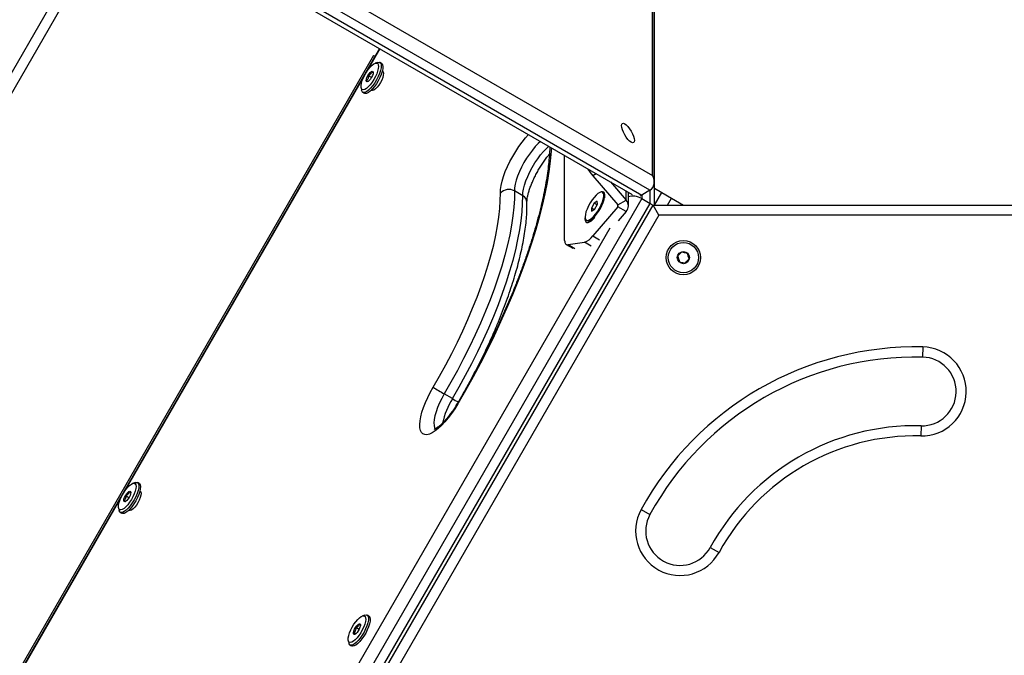
# Model space of a CAD drawing. Units: millimetres. Extents: x 0 to 9347, y 0 to 8497.
# Drawn here: x 6159 to 6647, y 4098 to 4412 of the extents above; entities that cross this region are included whole.
import ezdxf

# ---------------------------------------------------------------- set-up
doc = ezdxf.new("R2010")
doc.units = ezdxf.units.MM

msp = doc.modelspace()

# ---------------------------------------------------------------- linework, layer by layer
at = {"color": 7, "linetype": 'Continuous', "lineweight": 25, "ltscale": 50}
for p, q in [((6472.57, 4335.35), (6472.57, 4626.47)), ((6473.49, 4332.03), (6473.49, 4625.07)), ((6473.53, 4320.67), (6473.53, 4608.54)), ((6220.46, 4480.91), (6472.57, 4335.35)), ((6471.37, 4327.99), (6216.37, 4475.22)), ((5952.91, 4035.33), (6205.03, 4472)), ((6210.8, 4472), (5955.8, 4030.33)), ((6210.49, 4471.46), (6462.57, 4325.92)), ((6212.29, 4472.86), (6467.29, 4325.64)), ((6337.5, 4398.13), (6083.1, 3957.5)), ((6334.59, 4394.76), (6084.59, 3961.74)), ((6334.59, 4394.76), (6335.31, 4394.34)), ((6336.59, 4391.24), (6335.4, 4390.84)), ((6338.55, 4390.74), (6337.73, 4391.21)), ((6334.39, 4386.16), (6333.54, 4386.65)), ((6333.48, 4383.74), (6331.88, 4384.67)), ((6328.39, 4378.69), (6328.64, 4377.47)), ((6329.23, 4376.49), (6330.05, 4376.02)), ((6429.12, 4303.23), (6429.12, 4345.23)), ((6443.04, 4335.16), (6455.52, 4320.75)), ((6408.37, 4325.29), (6404.29, 4327.65)), ((6451.77, 4332.16), (6459.61, 4323.11)), ((6471.37, 4327.99), (6467.29, 4325.64)), ((6473.53, 4328.97), (6477.16, 4326.88)), ((6445.27, 4322.64), (6443.78, 4321.66)), ((6445.37, 4321.09), (6445.27, 4322.64)), ((6448.25, 4326.82), (6447.88, 4327.04)), ((6449.07, 4324.62), (6448.81, 4325.9)), ((6455.52, 4320.75), (6459.61, 4323.11)), ((6460.71, 4320.28), (6460.71, 4327)), ((6467.33, 4323.89), (6471.42, 4321.53)), ((6477.16, 4326.88), (6482.06, 4324.05)), ((6482.06, 4324.05), (6487.91, 4320.67)), ((6225.41, 3891.99), (6472.91, 4320.67)), ((6443.78, 4321.66), (6442.39, 4319.13)), ((6442.39, 4319.13), (6442.49, 4317.59)), ((6443.69, 4318.38), (6442.39, 4319.13)), ((6442.49, 4317.59), (6443.98, 4318.57)), ((6455.52, 4319.81), (6443.05, 4305.39)), ((6445.22, 4320.82), (6443.78, 4321.66)), ((6443.98, 4318.57), (6445.37, 4321.09)), ((6459.61, 4317.45), (6455.52, 4319.81)), ((6475.79, 4315.67), (6472.91, 4320.67)), ((6472.91, 4320.67), (6982.91, 4320.67)), ((6439.88, 4313.18), (6440.25, 4312.97)), ((6441.33, 4312.94), (6443.07, 4313.53)), ((6442.05, 4313.07), (6442.03, 4313.18)), ((6459.61, 4317.45), (6455.61, 4312.84)), ((6980.02, 4315.67), (6475.79, 4315.67)), ((6429.9, 4301.24), (6433.26, 4299.3)), ((6430.81, 4301.1), (6438.97, 4302.37)), ((6606.38, 4250.47), (6606.27, 4245.47)), ((6373.59, 4224.9), (6369.51, 4227.26)), ((6605.51, 4211.48), (6605.39, 4206.48)), ((6216.59, 4183.39), (6215.4, 4182.99)), ((6218.55, 4182.89), (6217.73, 4183.37)), ((6213.48, 4175.89), (6211.88, 4176.82)), ((6214.39, 4178.31), (6213.54, 4178.8)), ((6208.39, 4170.84), (6208.64, 4169.62)), ((6209.23, 4168.64), (6210.05, 4168.17)), ((6466.97, 4169.98), (6471.35, 4167.58)), ((6501.17, 4151.24), (6505.56, 4148.84)), ((6330.25, 4117.77), (6329.07, 4117.37)), ((6332.21, 4117.27), (6331.39, 4117.74)), ((6325.77, 4108.56), (6324.77, 4109.14)), ((6327.4, 4110.72), (6325.81, 4111.64)), ((6322.05, 4105.22), (6322.3, 4104)), ((6322.89, 4103.02), (6323.71, 4102.55))]:
    msp.add_line(p, q, dxfattribs=at)
at = {"color": 1, "linetype": 'Continuous', "lineweight": 25, "ltscale": 50}
for p, q in [((6337.75, 4397.99), (6331.46, 4387.1)), ((6329.66, 4383.97), (6211.46, 4179.26)), ((6444.8, 4336.18), (6443.04, 4335.16)), ((6459.61, 4323.11), (6459.61, 4327.63)), ((6471.42, 4321.53), (6471.42, 4328.02)), ((6467.33, 4323.89), (6214.26, 3885.55)), ((6467.33, 4325.66), (6467.33, 4323.89)), ((6473.58, 4320.67), (6477.16, 4326.88)), ((6480.11, 4320.67), (6482.06, 4324.05)), ((6222.43, 3890.27), (6471.42, 4321.53)), ((6455.52, 4319.81), (6455.52, 4320.75)), ((6475.79, 4315.67), (6234.07, 3896.99)), ((6217, 3903.07), (6451.65, 4309.49)), ((6443.05, 4305.39), (6446.42, 4303.45)), ((6430.81, 4301.1), (6434.17, 4299.16)), ((6442.34, 4300.43), (6438.97, 4302.37)), ((6209.66, 4176.12), (6091.46, 3971.41))]:
    msp.add_line(p, q, dxfattribs=at)
at = {"color": 7, "linetype": 'Continuous', "lineweight": 25, "ltscale": 50, "flags": 128}
for points in [[(6334.7, 4390.5), (6335.48, 4390.86), (6336.12, 4390.92), (6336.6, 4390.67), (6336.9, 4390.12), (6337, 4389.31), (6336.89, 4388.26), (6336.59, 4387.02), (6336.11, 4385.66), (6335.46, 4384.24), (6334.68, 4382.82), (6333.81, 4381.47), (6332.89, 4380.25), (6331.95, 4379.22), (6331.05, 4378.44), (6330.22, 4377.93), (6329.51, 4377.71), (6328.95, 4377.81), (6328.56, 4378.21), (6328.36, 4378.89), (6328.36, 4379.83), (6328.56, 4380.98), (6328.96, 4382.29), (6329.53, 4383.69), (6330.24, 4385.12), (6331.07, 4386.51), (6331.97, 4387.8), (6332.91, 4388.93), (6333.83, 4389.84), (6334.7, 4390.5)], [(6336.59, 4391.24), (6336.64, 4391.25), (6337.35, 4391.34), (6337.9, 4391.09), (6338.25, 4390.53), (6338.39, 4389.67), (6338.31, 4388.57), (6338.03, 4387.25), (6337.55, 4385.79), (6336.89, 4384.24), (6336.08, 4382.68), (6335.15, 4381.16), (6334.16, 4379.77), (6333.13, 4378.55), (6332.12, 4377.56), (6331.17, 4376.85), (6330.32, 4376.45), (6329.61, 4376.36), (6329.07, 4376.61), (6328.72, 4377.17), (6328.64, 4377.47)], [(6338.55, 4390.74), (6338.71, 4390.62), (6339.06, 4390.06), (6339.2, 4389.2), (6339.13, 4388.09), (6338.85, 4386.78), (6338.36, 4385.32), (6337.7, 4383.77), (6336.89, 4382.2), (6335.97, 4380.69), (6334.97, 4379.29), (6333.95, 4378.08), (6332.94, 4377.09), (6331.99, 4376.38), (6331.14, 4375.97), (6330.43, 4375.89), (6330.05, 4376.02)], [(6331.85, 4381.85), (6331.38, 4381.68), (6331.06, 4381.82), (6330.93, 4382.27), (6331.02, 4382.96), (6331.3, 4383.82), (6331.75, 4384.74), (6332.31, 4385.6), (6332.91, 4386.32), (6333.48, 4386.79), (6333.95, 4386.97), (6334.27, 4386.82), (6334.4, 4386.38), (6334.31, 4385.68), (6334.03, 4384.83), (6333.58, 4383.91), (6333.02, 4383.04), (6332.42, 4382.32), (6331.85, 4381.85)], [(6338.91, 4387.03), (6339.08, 4386.97), (6339.4, 4386.57), (6339.51, 4385.87), (6339.4, 4384.92), (6339.08, 4383.79), (6338.58, 4382.55), (6337.92, 4381.29), (6337.16, 4380.08), (6336.33, 4379.03), (6335.51, 4378.19), (6334.75, 4377.62), (6334.09, 4377.36), (6333.58, 4377.44), (6333.44, 4377.55)], [(6462.04, 4351.75), (6461.28, 4352.31), (6460.46, 4353.16), (6459.63, 4354.21), (6458.87, 4355.41), (6458.21, 4356.68), (6457.71, 4357.92), (6457.39, 4359.05), (6457.28, 4360), (6457.39, 4360.69), (6457.71, 4361.09), (6458.21, 4361.17), (6458.87, 4360.91), (6459.63, 4360.35), (6460.46, 4359.51), (6461.28, 4358.45), (6462.04, 4357.25), (6462.7, 4355.98), (6463.21, 4354.74), (6463.52, 4353.61), (6463.63, 4352.66), (6463.52, 4351.97), (6463.21, 4351.57), (6462.7, 4351.49), (6462.04, 4351.75)], [(6404.29, 4327.65), (6404.26, 4323.77), (6404.02, 4319.65), (6403.55, 4315.29), (6402.87, 4310.71), (6401.97, 4305.93), (6400.85, 4300.96), (6399.53, 4295.82), (6398, 4290.52), (6396.27, 4285.09), (6394.35, 4279.53), (6392.23, 4273.87), (6389.94, 4268.13), (6387.47, 4262.33), (6384.84, 4256.48), (6382.05, 4250.61), (6379.11, 4244.73), (6376.04, 4238.87), (6372.83, 4233.04), (6369.51, 4227.26)], [(6364.04, 4230.54), (6367.22, 4236.07), (6370.29, 4241.65), (6373.23, 4247.27), (6376.04, 4252.89), (6378.71, 4258.51), (6381.23, 4264.11), (6383.59, 4269.66), (6385.79, 4275.15), (6387.81, 4280.56), (6389.65, 4285.88), (6391.3, 4291.08), (6392.77, 4296.15), (6394.03, 4301.07), (6395.1, 4305.83), (6395.96, 4310.4), (6396.62, 4314.78), (6397.06, 4318.95), (6397.3, 4322.9), (6397.32, 4326.61)], [(6373.59, 4224.9), (6376.92, 4230.68), (6380.12, 4236.51), (6383.19, 4242.38), (6386.13, 4248.25), (6388.92, 4254.13), (6391.56, 4259.97), (6394.02, 4265.78), (6396.32, 4271.52), (6398.43, 4277.17), (6400.35, 4282.73), (6402.08, 4288.16), (6403.61, 4293.46), (6404.94, 4298.6), (6406.05, 4303.57), (6406.95, 4308.36), (6407.64, 4312.93), (6408.1, 4317.29), (6408.35, 4321.42), (6408.37, 4325.29)], [(6446.43, 4319.21), (6447.2, 4320.73), (6447.82, 4322.23), (6448.24, 4323.63), (6448.47, 4324.86), (6448.48, 4325.87), (6448.27, 4326.61), (6447.86, 4327.05), (6447.26, 4327.16), (6446.51, 4326.95), (6445.63, 4326.41), (6444.67, 4325.58), (6443.67, 4324.49), (6442.69, 4323.2), (6441.75, 4321.77), (6440.92, 4320.25), (6440.23, 4318.73), (6439.7, 4317.28), (6439.38, 4315.96), (6439.26, 4314.83), (6439.36, 4313.95), (6439.67, 4313.35), (6440.17, 4313.08), (6440.85, 4313.13), (6441.68, 4313.51), (6442.6, 4314.19), (6443.58, 4315.16), (6444.58, 4316.35), (6445.55, 4317.72), (6446.43, 4319.21)], [(6446.81, 4318.99), (6447.58, 4320.52), (6448.19, 4322.01), (6448.62, 4323.41), (6448.84, 4324.64), (6448.85, 4325.65), (6448.65, 4326.4), (6448.25, 4326.82)], [(6449.03, 4324.3), (6449.1, 4324.87), (6449.1, 4325.88), (6448.9, 4326.63), (6448.5, 4327.1), (6447.92, 4327.27), (6447.33, 4327.17)], [(6440.25, 4312.97), (6440.55, 4312.86), (6441.23, 4312.91), (6442.05, 4313.29), (6442.98, 4313.98), (6443.96, 4314.94), (6444.96, 4316.14), (6445.92, 4317.51), (6446.81, 4318.99)], [(6439.27, 4315.13), (6439.25, 4314.99), (6439.14, 4313.87)], [(6439.14, 4313.87), (6439.25, 4312.98), (6439.55, 4312.36), (6440.04, 4312.05), (6440.7, 4312.04), (6441.49, 4312.35), (6442.4, 4312.95), (6443.38, 4313.83), (6444.11, 4314.61)], [(6429.12, 4303.23), (6429.15, 4302.7), (6429.23, 4302.23), (6429.37, 4301.84), (6429.56, 4301.53), (6429.8, 4301.3), (6430.1, 4301.15), (6430.43, 4301.08), (6430.81, 4301.1)], [(6376.25, 4222.36), (6374.74, 4219.92), (6373.16, 4217.59), (6371.52, 4215.41), (6369.86, 4213.42), (6368.21, 4211.66), (6366.58, 4210.15), (6365.02, 4208.91), (6363.55, 4207.98), (6362.19, 4207.36), (6360.96, 4207.07), (6359.9, 4207.11), (6359.01, 4207.48), (6358.3, 4208.18), (6357.81, 4209.19), (6357.52, 4210.49), (6357.45, 4212.07), (6357.59, 4213.9), (6357.95, 4215.93), (6358.52, 4218.15), (6359.29, 4220.51), (6360.24, 4222.97), (6361.37, 4225.49), (6362.64, 4228.03), (6364.04, 4230.54)], [(6214.7, 4182.65), (6215.48, 4183.02), (6216.12, 4183.07), (6216.6, 4182.83), (6216.9, 4182.28), (6217, 4181.46), (6216.89, 4180.41), (6216.59, 4179.17), (6216.11, 4177.81), (6215.46, 4176.39), (6214.68, 4174.97), (6213.81, 4173.62), (6212.89, 4172.4), (6211.95, 4171.38), (6211.05, 4170.59), (6210.22, 4170.08), (6209.51, 4169.87), (6208.95, 4169.96), (6208.56, 4170.36), (6208.36, 4171.05), (6208.36, 4171.99), (6208.56, 4173.14), (6208.96, 4174.44), (6209.53, 4175.84), (6210.24, 4177.28), (6211.07, 4178.67), (6211.97, 4179.96), (6212.91, 4181.09), (6213.83, 4182), (6214.7, 4182.65)], [(6216.59, 4183.39), (6216.64, 4183.41), (6217.35, 4183.49), (6217.9, 4183.24), (6218.25, 4182.68), (6218.39, 4181.83), (6218.31, 4180.72), (6218.03, 4179.41), (6217.55, 4177.94), (6216.89, 4176.39), (6216.08, 4174.83), (6215.15, 4173.32), (6214.16, 4171.92), (6213.13, 4170.7), (6212.12, 4169.72), (6211.17, 4169), (6210.32, 4168.6), (6209.61, 4168.52), (6209.07, 4168.76), (6208.72, 4169.33), (6208.64, 4169.62)], [(6218.55, 4182.89), (6218.71, 4182.77), (6219.06, 4182.21), (6219.2, 4181.36), (6219.13, 4180.25), (6218.85, 4178.93), (6218.36, 4177.47), (6217.7, 4175.92), (6216.89, 4174.36), (6215.97, 4172.84), (6214.97, 4171.45), (6213.95, 4170.23), (6212.94, 4169.24), (6211.99, 4168.53), (6211.14, 4168.13), (6210.43, 4168.05), (6210.05, 4168.17)], [(6211.85, 4174), (6211.38, 4173.83), (6211.06, 4173.97), (6210.93, 4174.42), (6211.02, 4175.11), (6211.3, 4175.97), (6211.75, 4176.89), (6212.31, 4177.76), (6212.91, 4178.47), (6213.48, 4178.95), (6213.95, 4179.12), (6214.27, 4178.98), (6214.4, 4178.53), (6214.31, 4177.84), (6214.03, 4176.98), (6213.58, 4176.06), (6213.02, 4175.19), (6212.42, 4174.48), (6211.85, 4174)], [(6218.91, 4179.19), (6219.08, 4179.12), (6219.4, 4178.72), (6219.51, 4178.02), (6219.4, 4177.08), (6219.08, 4175.94), (6218.58, 4174.7), (6217.92, 4173.44), (6217.16, 4172.24), (6216.33, 4171.18), (6215.51, 4170.34), (6214.75, 4169.77), (6214.09, 4169.52), (6213.58, 4169.59), (6213.44, 4169.71)], [(6330.25, 4117.77), (6330.93, 4117.87), (6331.5, 4117.67), (6331.87, 4117.15), (6332.04, 4116.34), (6332, 4115.26), (6331.75, 4113.97), (6331.29, 4112.53), (6330.65, 4110.99), (6329.86, 4109.42), (6328.95, 4107.89), (6327.96, 4106.48), (6326.94, 4105.23), (6325.92, 4104.21), (6324.96, 4103.46), (6324.09, 4103.01), (6323.36, 4102.89), (6322.79, 4103.09), (6322.42, 4103.61), (6322.3, 4104)], [(6322.04, 4106.54), (6322.28, 4107.72), (6322.71, 4109.05), (6323.3, 4110.46), (6324.04, 4111.89), (6324.88, 4113.27), (6325.79, 4114.54), (6326.73, 4115.63), (6327.65, 4116.5), (6328.5, 4117.11), (6329.26, 4117.42), (6329.88, 4117.43), (6330.33, 4117.13), (6330.59, 4116.54), (6330.66, 4115.68), (6330.52, 4114.59), (6330.19, 4113.33), (6329.67, 4111.96), (6329, 4110.53), (6328.21, 4109.11), (6327.33, 4107.78), (6326.4, 4106.6), (6325.46, 4105.61), (6324.57, 4104.86), (6323.76, 4104.4), (6323.07, 4104.24), (6322.53, 4104.38), (6322.17, 4104.83), (6322.01, 4105.56), (6322.04, 4106.54)], [(6332.21, 4117.27), (6332.31, 4117.2), (6332.69, 4116.68), (6332.86, 4115.87), (6332.82, 4114.79), (6332.56, 4113.5), (6332.11, 4112.06), (6331.47, 4110.52), (6330.68, 4108.95), (6329.77, 4107.42), (6328.78, 4106.01), (6327.75, 4104.76), (6326.74, 4103.74), (6325.78, 4102.99), (6324.91, 4102.54), (6324.18, 4102.41), (6323.71, 4102.55)], [(6328.04, 4112.57), (6327.85, 4111.78), (6327.48, 4110.88), (6326.97, 4109.97), (6326.38, 4109.17), (6325.78, 4108.57), (6325.25, 4108.25), (6324.85, 4108.24), (6324.63, 4108.55), (6324.61, 4109.13), (6324.8, 4109.92), (6325.18, 4110.82), (6325.69, 4111.73), (6326.28, 4112.53), (6326.88, 4113.13), (6327.4, 4113.45), (6327.8, 4113.46), (6328.03, 4113.16), (6328.04, 4112.57)]]:
    msp.add_lwpolyline(points, dxfattribs=at)
at = {"color": 1, "linetype": 'Continuous', "lineweight": 25, "ltscale": 50, "flags": 128}
for points in [[(6397.32, 4326.61), (6397.39, 4328.35), (6397.68, 4330.32), (6398.18, 4332.48), (6398.88, 4334.8), (6399.77, 4337.23), (6400.84, 4339.73), (6402.06, 4342.27), (6403.42, 4344.8), (6404.9, 4347.27), (6406.46, 4349.64), (6408.08, 4351.87), (6409.73, 4353.93), (6411.21, 4355.58)], [(6417.22, 4352.11), (6416.07, 4351.09), (6414.62, 4349.6), (6413.15, 4347.87), (6411.7, 4345.95), (6410.31, 4343.88), (6409.01, 4341.7), (6407.81, 4339.47), (6406.76, 4337.23), (6405.87, 4335.04), (6405.17, 4332.94), (6404.66, 4330.98), (6404.37, 4329.2), (6404.29, 4327.65)], [(6422.58, 4349.01), (6422.48, 4347.35), (6422.03, 4342.41), (6421.36, 4337.25), (6420.47, 4331.87), (6419.37, 4326.3), (6418.05, 4320.54), (6416.53, 4314.6), (6414.8, 4308.52), (6412.88, 4302.29), (6410.75, 4295.94), (6408.44, 4289.47), (6405.93, 4282.91), (6403.25, 4276.28), (6400.4, 4269.58), (6397.39, 4262.84), (6394.21, 4256.06), (6390.88, 4249.28), (6387.42, 4242.5), (6383.81, 4235.74), (6380.09, 4229.02), (6376.25, 4222.36)], [(6408.37, 4325.29), (6408.45, 4326.85), (6408.74, 4328.62), (6409.25, 4330.58), (6409.95, 4332.68), (6410.84, 4334.88), (6411.89, 4337.11), (6413.09, 4339.35), (6414.39, 4341.52), (6415.79, 4343.59), (6417.23, 4345.51), (6418.7, 4347.24), (6420.15, 4348.73), (6421.3, 4349.75)], [(6369.51, 4227.26), (6368.28, 4225.04), (6367.18, 4222.8), (6366.24, 4220.58), (6365.48, 4218.45), (6364.92, 4216.44), (6364.56, 4214.61), (6364.42, 4212.98), (6364.49, 4211.61), (6364.79, 4210.51), (6365.11, 4209.94)], [(6376.02, 4222.53), (6376.06, 4222.49), (6376.25, 4222.36)]]:
    msp.add_lwpolyline(points, dxfattribs=at)
at = {"color": 7, "linetype": 'Continuous', "lineweight": 25, "ltscale": 2500}
for radius in [8.5, 7.5, 3]:
    msp.add_circle((6487.91, 4294.69), radius, dxfattribs=at)
for centre, radius, start, end in [((6463.17, 4352.36), 26.47, 211.1854, 220.5029), ((6401.46, 4322.73), 5.68, 60.1248, 136.8544), ((6456.49, 4320.28), 4.21, 317.7837, 42.2516), ((6455, 4320.28), 0.701, 317.7837, 42.2516), ((6436.27, 4310.27), 8.35, 288.8569, 324.2513), ((6602.91, 4095.51), 155, 88.716, 151.284), ((6605.89, 4228.47), 22, 268.716, 88.716), ((6602.91, 4095.51), 150, 88.716, 151.284), ((6605.89, 4228.47), 17, 268.716, 88.716), ((6438.51, 4348.25), 139.28, 237.6814, 240.3066), ((6602.91, 4095.51), 116, 88.716, 151.284), ((6602.91, 4095.51), 111, 88.716, 151.284), ((6486.26, 4159.41), 22, 151.284, 331.284), ((6486.26, 4159.41), 17, 151.284, 331.284)]:
    msp.add_arc(centre, radius, start, end, dxfattribs=at)
at = {"color": 1, "linetype": 'Continuous', "lineweight": 25, "ltscale": 2500}
for centre, radius, start, end in [((6406.52, 4321.78), 3.97, 3.3608, 62.189), ((6406.23, 4204.74), 38.36, 148.3023, 167.8466), ((6392.33, 4255.63), 35.99, 238.6254, 243.9357)]:
    msp.add_arc(centre, radius, start, end, dxfattribs=at)
at = {"color": 7, "linetype": 'Continuous', "lineweight": 25, "ltscale": 2500}
for centre, major_axis, ratio, start_param, end_param in [((6468.49, 4332.99), (-2.89, 5), 0.816497, 3.141593, 4.712389), ((6464.45, 4322.22), (4.95, -1.33), 0.517638, 1.093138, 2.553595), ((6464.4, 4330.64), (-2.89, 5), 0.816497, 2.953593, 3.141593), ((6468.53, 4319.87), (4.95, -1.33), 0.517638, 0.688477, 1.093138)]:
    msp.add_ellipse(centre, major_axis=major_axis, ratio=ratio, start_param=start_param, end_param=end_param, dxfattribs=at)
at = {"color": 7, "linetype": 'Continuous', "lineweight": 25, "ltscale": 50}
for points, knots in [([(6333.54, 4386.65), (6333.44, 4386.28), (6333.27, 4385.66), (6332.57, 4385.02), (6332.09, 4384.77), (6331.88, 4384.67)], [0, 0, 0, 0, 0.439126, 0.751374, 1, 1, 1, 1]), ([(6334.4, 4386.24), (6334.41, 4386.23), (6334.42, 4386.2), (6334.04, 4386.39), (6333.69, 4386.57), (6333.54, 4386.65)], [0, 0, 0, 0, 0.3489, 0.711379, 1, 1, 1, 1]), ([(6331.88, 4384.67), (6331.89, 4384.55), (6331.94, 4384.09), (6331.88, 4383.33), (6331.51, 4382.68), (6331.2, 4382.39), (6331.09, 4382.29)], [0, 0, 0, 0, 0.128556, 0.480154, 0.815069, 1, 1, 1, 1]), ([(6331.09, 4382.29), (6331.38, 4382.14), (6331.71, 4381.96), (6331.81, 4381.93), (6331.82, 4381.92)], [0, 0, 0, 0, 0.897049, 1, 1, 1, 1]), ([(6421.76, 4349.48), (6421.76, 4349.05), (6421.72, 4347.34), (6421.5, 4344.12), (6421.08, 4339.83), (6420.47, 4335.32), (6419.7, 4330.63), (6418.75, 4325.75), (6417.62, 4320.7), (6416.33, 4315.5), (6414.86, 4310.15), (6413.23, 4304.67), (6411.44, 4299.07), (6409.48, 4293.36), (6407.37, 4287.56), (6405.1, 4281.67), (6402.69, 4275.72), (6400.13, 4269.71), (6397.44, 4263.65), (6394.61, 4257.57), (6391.66, 4251.47), (6388.59, 4245.37), (6385.41, 4239.27), (6382.11, 4233.2), (6378.98, 4227.62), (6376.92, 4224.08), (6376.02, 4222.53)], [0, 0, 0, 0, 0.01422, 0.056808, 0.099508, 0.142315, 0.185223, 0.228222, 0.271302, 0.314456, 0.357673, 0.400947, 0.444271, 0.487637, 0.531042, 0.574478, 0.617943, 0.661432, 0.704942, 0.748469, 0.79201, 0.835563, 0.879125, 0.922694, 0.966267, 1, 1, 1, 1]), ([(6410.48, 4322.01), (6410.48, 4322.17), (6410.48, 4322.6), (6410.56, 4323.52), (6410.77, 4324.82), (6411.13, 4326.36), (6411.64, 4328.1), (6412.31, 4330.01), (6413.14, 4332.04), (6414.1, 4334.15), (6415.19, 4336.3), (6416.39, 4338.43), (6417.67, 4340.51), (6419, 4342.49), (6420.32, 4344.29), (6421.18, 4345.33), (6421.58, 4345.82)], [0, 0, 0, 0, 0.039227, 0.104252, 0.17192, 0.242503, 0.315417, 0.390106, 0.466093, 0.54299, 0.620485, 0.698324, 0.776285, 0.854118, 0.931587, 1, 1, 1, 1]), ([(6383.2, 4235.24), (6383.43, 4235.67), (6384.62, 4237.85), (6386.64, 4241.82), (6389.27, 4247.12), (6391.77, 4252.42), (6394.13, 4257.7), (6396.36, 4262.95), (6398.45, 4268.15), (6400.39, 4273.29), (6402.17, 4278.36), (6403.79, 4283.35), (6405.25, 4288.24), (6406.54, 4293.01), (6407.66, 4297.67), (6408.6, 4302.2), (6409.36, 4306.58), (6409.94, 4310.82), (6410.32, 4314.9), (6410.51, 4318.64), (6410.49, 4320.94), (6410.48, 4322.01)], [0, 0, 0, 0, 0.0134335, 0.0681717, 0.1229222, 0.1776906, 0.2324827, 0.2873051, 0.3421648, 0.39707, 0.4520296, 0.507054, 0.5621552, 0.617347, 0.6726452, 0.7280681, 0.7836365, 0.8393728, 0.8953007, 0.951441, 1, 1, 1, 1]), ([(6487.05, 4297.45), (6486.77, 4297.15), (6486.29, 4296.63), (6485.59, 4295.87), (6485.24, 4295.5), (6485.09, 4295.33)], [0, 0, 0, 0, 0.439126, 0.751374, 1, 1, 1, 1]), ([(6485.09, 4295.33), (6485.21, 4294.93), (6485.42, 4294.26), (6485.73, 4293.28), (6485.88, 4292.79), (6485.95, 4292.57)], [0, 0, 0, 0, 0.439126, 0.751374, 1, 1, 1, 1]), ([(6489.87, 4296.81), (6489.75, 4296.84), (6489.33, 4296.93), (6488.53, 4297.11), (6487.67, 4297.31), (6487.21, 4297.41), (6487.05, 4297.45)], [0, 0, 0, 0, 0.128556, 0.480154, 0.815069, 1, 1, 1, 1]), ([(6488.76, 4291.94), (6489.04, 4292.24), (6489.52, 4292.76), (6490.22, 4293.51), (6490.57, 4293.89), (6490.72, 4294.06)], [0, 0, 0, 0, 0.439126, 0.751374, 1, 1, 1, 1]), ([(6490.72, 4294.06), (6490.6, 4294.45), (6490.39, 4295.13), (6490.09, 4296.11), (6489.93, 4296.6), (6489.87, 4296.81)], [0, 0, 0, 0, 0.4391256, 0.7513742, 1, 1, 1, 1]), ([(6485.95, 4292.57), (6486.11, 4292.54), (6486.57, 4292.43), (6487.43, 4292.24), (6488.23, 4292.06), (6488.65, 4291.96), (6488.76, 4291.94)], [0, 0, 0, 0, 0.184931, 0.519846, 0.871444, 1, 1, 1, 1]), ([(6376.02, 4222.53), (6375.8, 4222.17), (6375.17, 4221.1), (6374.06, 4219.39), (6372.71, 4217.47), (6371.34, 4215.7), (6369.99, 4214.12), (6368.69, 4212.75), (6367.48, 4211.62), (6366.41, 4210.75), (6365.51, 4210.15), (6364.88, 4209.82), (6364.52, 4209.69), (6364.51, 4209.69), (6364.51, 4209.69)], [0, 0, 0, 0, 0.050547, 0.1470513, 0.2432935, 0.3389362, 0.4336494, 0.5270272, 0.6185636, 0.7076447, 0.7935958, 0.8758509, 0.9464431, 1, 1, 1, 1]), ([(6211.88, 4176.82), (6211.89, 4176.7), (6211.94, 4176.24), (6211.88, 4175.48), (6211.51, 4174.83), (6211.2, 4174.55), (6211.09, 4174.44)], [0, 0, 0, 0, 0.1285562, 0.4801536, 0.8150692, 1, 1, 1, 1]), ([(6213.54, 4178.8), (6213.44, 4178.44), (6213.27, 4177.81), (6212.57, 4177.17), (6212.09, 4176.93), (6211.88, 4176.82)], [0, 0, 0, 0, 0.439126, 0.751374, 1, 1, 1, 1]), ([(6214.4, 4178.4), (6214.41, 4178.38), (6214.42, 4178.36), (6214.04, 4178.54), (6213.69, 4178.72), (6213.54, 4178.8)], [0, 0, 0, 0, 0.3488996, 0.7113786, 1, 1, 1, 1]), ([(6211.09, 4174.44), (6211.38, 4174.29), (6211.71, 4174.12), (6211.81, 4174.08), (6211.82, 4174.08)], [0, 0, 0, 0, 0.897049, 1, 1, 1, 1]), ([(6327.46, 4113.3), (6327.42, 4113.17), (6327.33, 4112.79), (6326.96, 4112.21), (6326.33, 4111.84), (6325.92, 4111.68), (6325.81, 4111.64)], [0, 0, 0, 0, 0.184931, 0.519846, 0.871444, 1, 1, 1, 1]), ([(6328.04, 4112.72), (6327.98, 4112.8), (6327.86, 4112.95), (6327.59, 4113.18), (6327.46, 4113.3)], [0, 0, 0, 0, 0.4875973, 1, 1, 1, 1]), ([(6325.81, 4111.64), (6325.8, 4111.2), (6325.78, 4110.45), (6325.31, 4109.62), (6324.94, 4109.29), (6324.77, 4109.14)], [0, 0, 0, 0, 0.439126, 0.751374, 1, 1, 1, 1]), ([(6324.77, 4109.14), (6325, 4108.94), (6325.39, 4108.59), (6325.5, 4108.35), (6325.42, 4108.31), (6325.38, 4108.3)], [0, 0, 0, 0, 0.439126, 0.751374, 1, 1, 1, 1])]:
    msp.add_open_spline(points, degree=3, knots=knots, dxfattribs=at)

doc.saveas('drawing.dxf')
